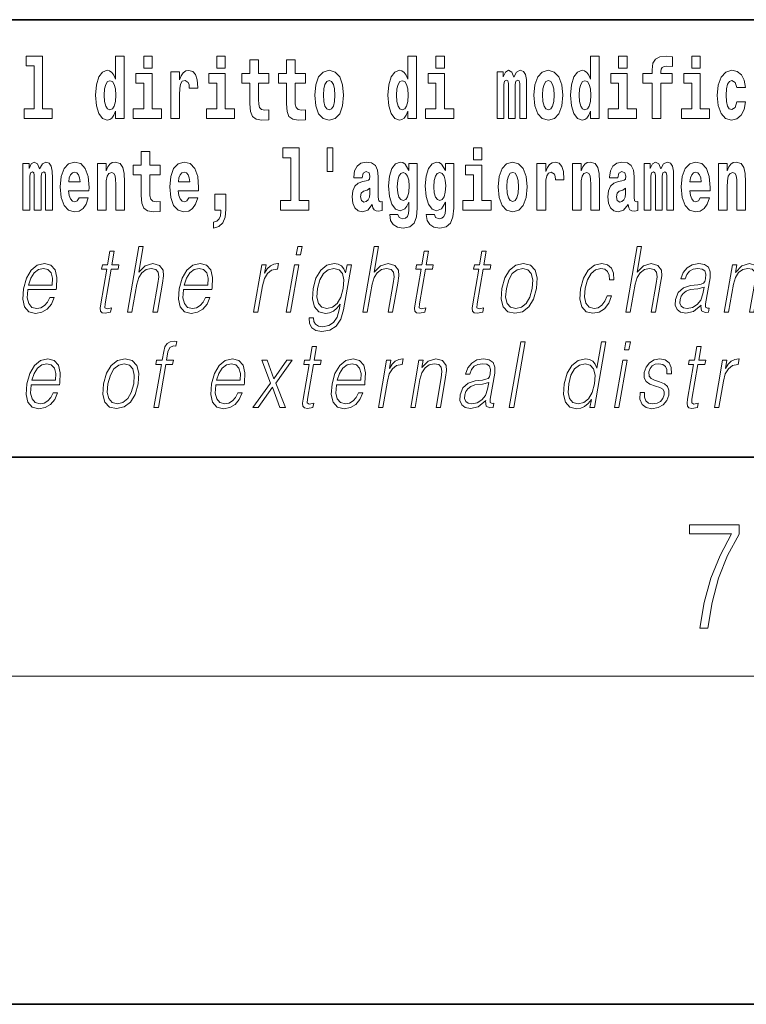
# Model space of a CAD drawing. Extents: x 0 to 420, y 0 to 297.
# Drawn here: x 324 to 338, y 0 to 18 of the extents above; entities that cross this region are included whole.
import ezdxf

# ---------------------------------------------------------------- set-up
doc = ezdxf.new("R2010")
doc.units = 0

msp = doc.modelspace()

# ---------------------------------------------------------------- linework, layer by layer
at = {"color": 7, "lineweight": 35}
for p, q in [((357.812378, 18), (281, 18)), ((20, 10), (410, 10)), ((230, 10), (410, 10)), ((0, 0), (420, 0))]:
    msp.add_line(p, q, dxfattribs=at)
at = {"color": 7, "lineweight": 13}
msp.add_line((414, 6), (16, 6), dxfattribs=at)
for points in [[(324.349884, 17.154009), (324.49411, 17.154009), (324.49411, 16.369427), (324.311035, 16.369427), (324.311035, 16.193491), (324.828064, 16.193491), (324.828064, 16.369427), (324.650543, 16.369427), (324.650543, 17.331532), (324.349884, 17.331532)], [(325.983093, 16.325047), (325.983093, 16.193491), (326.141724, 16.193491), (326.141724, 17.331532), (325.983093, 17.331532), (325.983093, 16.914673), (325.950897, 16.985998), (325.915405, 17.036718), (325.875458, 17.065248), (325.828857, 17.074759), (325.744537, 17.043058), (325.677948, 16.954298), (325.634705, 16.811647), (325.619141, 16.61986), (325.634705, 16.426489), (325.677948, 16.282251), (325.744537, 16.193491), (325.828857, 16.163376), (325.876556, 16.172886), (325.916504, 16.201416), (325.950897, 16.252136)], [(326.497894, 17.331532), (326.497894, 17.115969), (326.654327, 17.115969), (326.654327, 17.331532)], [(327.83374, 17.331532), (327.83374, 17.115969), (327.990173, 17.115969), (327.990173, 17.331532)], [(331.326477, 16.325047), (331.326477, 16.193491), (331.485138, 16.193491), (331.485138, 17.331532), (331.326477, 17.331532), (331.326477, 16.914673), (331.294312, 16.985998), (331.25882, 17.036718), (331.218872, 17.065248), (331.172272, 17.074759), (331.087952, 17.043058), (331.021362, 16.954298), (330.978088, 16.811647), (330.962585, 16.61986), (330.978088, 16.426489), (331.021362, 16.282251), (331.087952, 16.193491), (331.172272, 16.163376), (331.219971, 16.172886), (331.259918, 16.201416), (331.294312, 16.252136)], [(331.841309, 17.331532), (331.841309, 17.115969), (331.997742, 17.115969), (331.997742, 17.331532)], [(334.666138, 16.325047), (334.666138, 16.193491), (334.824768, 16.193491), (334.824768, 17.331532), (334.666138, 17.331532), (334.666138, 16.914673), (334.633942, 16.985998), (334.59845, 17.036718), (334.558502, 17.065248), (334.511902, 17.074759), (334.427582, 17.043058), (334.361023, 16.954298), (334.317749, 16.811647), (334.302216, 16.61986), (334.317749, 16.426489), (334.361023, 16.282251), (334.427582, 16.193491), (334.511902, 16.163376), (334.559601, 16.172886), (334.599548, 16.201416), (334.633942, 16.252136)], [(335.180939, 17.331532), (335.180939, 17.115969), (335.337372, 17.115969), (335.337372, 17.331532)], [(335.622528, 16.838593), (335.793396, 16.838593), (335.793396, 16.193491), (335.949829, 16.193491), (335.949829, 16.838593), (336.161743, 16.838593), (336.161743, 17.016113), (335.949829, 17.016113), (335.949829, 17.052568), (335.956482, 17.098534), (335.97757, 17.128649), (336.013062, 17.144499), (336.064117, 17.150839), (336.162842, 17.142914), (336.162842, 17.323606), (336.046356, 17.331532), (335.933197, 17.318851), (335.854401, 17.279226), (335.8078, 17.203146), (335.793396, 17.082684), (335.793396, 17.016113), (335.622528, 17.016113)], [(336.516785, 17.331532), (336.516785, 17.115969), (336.673218, 17.115969), (336.673218, 17.331532)], [(328.786804, 17.016113), (328.597076, 17.016113), (328.597076, 17.264961), (328.440643, 17.264961), (328.440643, 17.016113), (328.291962, 17.016113), (328.291962, 16.838593), (328.440643, 16.838593), (328.440643, 16.459774), (328.450623, 16.323462), (328.486145, 16.231531), (328.553833, 16.180811), (328.660339, 16.163376), (328.786804, 16.171301), (328.786804, 16.351992), (328.713593, 16.345652), (328.653687, 16.358332), (328.618164, 16.396374), (328.601532, 16.458189), (328.597076, 16.540609), (328.597076, 16.838593), (328.786804, 16.838593)], [(329.454742, 17.016113), (329.265015, 17.016113), (329.265015, 17.264961), (329.108582, 17.264961), (329.108582, 17.016113), (328.9599, 17.016113), (328.9599, 16.838593), (329.108582, 16.838593), (329.108582, 16.459774), (329.118561, 16.323462), (329.154053, 16.231531), (329.221741, 16.180811), (329.328247, 16.163376), (329.454742, 16.171301), (329.454742, 16.351992), (329.381531, 16.345652), (329.321594, 16.358332), (329.286102, 16.396374), (329.26947, 16.458189), (329.265015, 16.540609), (329.265015, 16.838593), (329.454742, 16.838593)], [(326.825195, 16.369427), (326.654327, 16.369427), (326.654327, 17.016113), (326.353638, 17.016113), (326.353638, 16.838593), (326.497894, 16.838593), (326.497894, 16.369427), (326.308167, 16.369427), (326.308167, 16.193491), (326.825195, 16.193491)], [(326.992737, 17.044643), (326.992737, 16.193491), (327.152496, 16.193491), (327.152496, 16.6262), (327.155823, 16.74032), (327.172485, 16.822742), (327.203552, 16.873463), (327.254578, 16.890898), (327.311157, 16.854443), (327.326691, 16.811647), (327.332245, 16.753), (327.332245, 16.748245), (327.48645, 16.748245), (327.48645, 16.76251), (327.476471, 16.898823), (327.447632, 16.995508), (327.397705, 17.052568), (327.325592, 17.073174), (327.267883, 17.062078), (327.221283, 17.030378), (327.182465, 16.976488), (327.152496, 16.900408), (327.152496, 17.044643)], [(328.161041, 16.369427), (327.990173, 16.369427), (327.990173, 17.016113), (327.689514, 17.016113), (327.689514, 16.838593), (327.83374, 16.838593), (327.83374, 16.369427), (327.644012, 16.369427), (327.644012, 16.193491), (328.161041, 16.193491)], [(329.624512, 16.618275), (329.642242, 16.423319), (329.694397, 16.280666), (329.777618, 16.193491), (329.88855, 16.163376), (329.998413, 16.193491), (330.081604, 16.280666), (330.133759, 16.423319), (330.152618, 16.618275), (330.133759, 16.811647), (330.081604, 16.955883), (329.997284, 17.043058), (329.887451, 17.074759), (329.777618, 17.043058), (329.694397, 16.955883), (329.642242, 16.811647)], [(332.16861, 16.369427), (331.997742, 16.369427), (331.997742, 17.016113), (331.697083, 17.016113), (331.697083, 16.838593), (331.841309, 16.838593), (331.841309, 16.369427), (331.651581, 16.369427), (331.651581, 16.193491), (332.16861, 16.193491)], [(333.372437, 16.824327), (333.372437, 16.193491), (333.498901, 16.193491), (333.498901, 16.781532), (333.493378, 16.905163), (333.475616, 16.997093), (333.438995, 17.054153), (333.377991, 17.074759), (333.314728, 17.043058), (333.262604, 16.951128), (333.227081, 17.041473), (333.166077, 17.074759), (333.110596, 17.043058), (333.071747, 16.954298), (333.071747, 17.044643), (332.957489, 17.044643), (332.957489, 16.193491), (333.082855, 16.193491), (333.082855, 16.817987), (333.095062, 16.875048), (333.130554, 16.895653), (333.157196, 16.879803), (333.166077, 16.835423), (333.166077, 16.193491), (333.290344, 16.193491), (333.290344, 16.817987), (333.302521, 16.875048), (333.338043, 16.895653), (333.363556, 16.879803), (333.372437, 16.835423)], [(333.63205, 16.618275), (333.649811, 16.423319), (333.701965, 16.280666), (333.785156, 16.193491), (333.896118, 16.163376), (334.005981, 16.193491), (334.089172, 16.280666), (334.141327, 16.423319), (334.160187, 16.618275), (334.141327, 16.811647), (334.089172, 16.955883), (334.004852, 17.043058), (333.89502, 17.074759), (333.785156, 17.043058), (333.701965, 16.955883), (333.649811, 16.811647)], [(335.50824, 16.369427), (335.337372, 16.369427), (335.337372, 17.016113), (335.036713, 17.016113), (335.036713, 16.838593), (335.180939, 16.838593), (335.180939, 16.369427), (334.991211, 16.369427), (334.991211, 16.193491), (335.50824, 16.193491)], [(336.844086, 16.369427), (336.673218, 16.369427), (336.673218, 17.016113), (336.372559, 17.016113), (336.372559, 16.838593), (336.516785, 16.838593), (336.516785, 16.369427), (336.327057, 16.369427), (336.327057, 16.193491), (336.844086, 16.193491)], [(337.342285, 16.497814), (337.311218, 16.393204), (337.247955, 16.355162), (337.203583, 16.371012), (337.170288, 16.421734), (337.15033, 16.505739), (337.143677, 16.621445), (337.15033, 16.735565), (337.171417, 16.819572), (337.204681, 16.868708), (337.247955, 16.886143), (337.311218, 16.852858), (337.341156, 16.76251), (337.497589, 16.76251), (337.474304, 16.892483), (337.424377, 16.990753), (337.348938, 17.052568), (337.251282, 17.074759), (337.14035, 17.041473), (337.05603, 16.949543), (337.001648, 16.805307), (336.983887, 16.61669), (337.001648, 16.429659), (337.052673, 16.287006), (337.133667, 16.195076), (337.241302, 16.163376), (337.343384, 16.187151), (337.42215, 16.252136), (337.474304, 16.358332), (337.497589, 16.497814)], [(325.882111, 16.884558), (325.927612, 16.867123), (325.960876, 16.817987), (325.983093, 16.73398), (325.990845, 16.61986), (325.983093, 16.504154), (325.960876, 16.420149), (325.926483, 16.369427), (325.882111, 16.353577), (325.838837, 16.369427), (325.805542, 16.420149), (325.784485, 16.504154), (325.777832, 16.61986), (325.784485, 16.73398), (325.805542, 16.816402), (325.838837, 16.867123)], [(329.88855, 16.886143), (329.932953, 16.868708), (329.966217, 16.817987), (329.986206, 16.73398), (329.993958, 16.61986), (329.986206, 16.504154), (329.966217, 16.420149), (329.932953, 16.369427), (329.88855, 16.353577), (329.843079, 16.369427), (329.809784, 16.421734), (329.789825, 16.507324), (329.783142, 16.6262), (329.789825, 16.73715), (329.810913, 16.817987), (329.844177, 16.868708)], [(331.225525, 16.884558), (331.271027, 16.867123), (331.304291, 16.817987), (331.326477, 16.73398), (331.334259, 16.61986), (331.326477, 16.504154), (331.304291, 16.420149), (331.269897, 16.369427), (331.225525, 16.353577), (331.182251, 16.369427), (331.148956, 16.420149), (331.127899, 16.504154), (331.121216, 16.61986), (331.127899, 16.73398), (331.148956, 16.816402), (331.182251, 16.867123)], [(333.896118, 16.886143), (333.940491, 16.868708), (333.973785, 16.817987), (333.993774, 16.73398), (334.001526, 16.61986), (333.993774, 16.504154), (333.973785, 16.420149), (333.940491, 16.369427), (333.896118, 16.353577), (333.850647, 16.369427), (333.817352, 16.421734), (333.797363, 16.507324), (333.79071, 16.6262), (333.797363, 16.73715), (333.818451, 16.817987), (333.851746, 16.868708)], [(334.565155, 16.884558), (334.610657, 16.867123), (334.643921, 16.817987), (334.666138, 16.73398), (334.673889, 16.61986), (334.666138, 16.504154), (334.643921, 16.420149), (334.609528, 16.369427), (334.565155, 16.353577), (334.521881, 16.369427), (334.488586, 16.420149), (334.467529, 16.504154), (334.460876, 16.61986), (334.467529, 16.73398), (334.488586, 16.816402), (334.521881, 16.867123)], [(326.798462, 15.339467), (326.608704, 15.339467), (326.608704, 15.588315), (326.452271, 15.588315), (326.452271, 15.339467), (326.303589, 15.339467), (326.303589, 15.161945), (326.452271, 15.161945), (326.452271, 14.783127), (326.46228, 14.646816), (326.497772, 14.554885), (326.56546, 14.504165), (326.671967, 14.48673), (326.798462, 14.494655), (326.798462, 14.675346), (326.72522, 14.669006), (326.665314, 14.681686), (326.629791, 14.719727), (326.613159, 14.781542), (326.608704, 14.863963), (326.608704, 15.161945), (326.798462, 15.161945)], [(329.040771, 15.477364), (329.184998, 15.477364), (329.184998, 14.692781), (329.001953, 14.692781), (329.001953, 14.516845), (329.518982, 14.516845), (329.518982, 14.692781), (329.341461, 14.692781), (329.341461, 15.654885), (329.040771, 15.654885)], [(329.956116, 15.65647), (329.851837, 15.65647), (329.851837, 15.223762), (329.956116, 15.223762)], [(332.524658, 15.654885), (332.524658, 15.439323), (332.681091, 15.439323), (332.681091, 15.654886)], [(324.704803, 15.14768), (324.704803, 14.516845), (324.831268, 14.516845), (324.831268, 15.104885), (324.825745, 15.228517), (324.807983, 15.320447), (324.771362, 15.377507), (324.710327, 15.398112), (324.647095, 15.366412), (324.594971, 15.274482), (324.559448, 15.364827), (324.498413, 15.398112), (324.442963, 15.366412), (324.404114, 15.277652), (324.404114, 15.367997), (324.289856, 15.367997), (324.289856, 14.516845), (324.415222, 14.516845), (324.415222, 15.14134), (324.427429, 15.1984), (324.462921, 15.219006), (324.489563, 15.203156), (324.498413, 15.158775), (324.498413, 14.516845), (324.622681, 14.516845), (324.622681, 15.14134), (324.634888, 15.1984), (324.67041, 15.219006), (324.695923, 15.203156), (324.704803, 15.158775)], [(325.318359, 14.745087), (325.285065, 14.691196), (325.237366, 14.672176), (325.19519, 14.684856), (325.161926, 14.722897), (325.137512, 14.786297), (325.126404, 14.873473), (325.498108, 14.873473), (325.499207, 14.930533), (325.481445, 15.13183), (325.429321, 15.279237), (325.3461, 15.367997), (325.23291, 15.398113), (325.125305, 15.366412), (325.042084, 15.277652), (324.988831, 15.133415), (324.971069, 14.943213), (324.988831, 14.749842), (325.042084, 14.605605), (325.123077, 14.516845), (325.229584, 14.48673), (325.318359, 14.50258), (325.389374, 14.548545), (325.443726, 14.627796), (325.484772, 14.745087)], [(325.651215, 15.367997), (325.651215, 14.516845), (325.809875, 14.516845), (325.809875, 14.940043), (325.814301, 15.05575), (325.830963, 15.13817), (325.863129, 15.187305), (325.913055, 15.204741), (325.954102, 15.18889), (325.976288, 15.14768), (325.98407, 15.079525), (325.986267, 14.990765), (325.986267, 14.516845), (326.144958, 14.516845), (326.144958, 15.03356), (326.139404, 15.18572), (326.117218, 15.299842), (326.066162, 15.371167), (325.975189, 15.396528), (325.921936, 15.387018), (325.877563, 15.358487), (325.840942, 15.309352), (325.809875, 15.238027), (325.809875, 15.367997)], [(327.322144, 14.745087), (327.288849, 14.691196), (327.24115, 14.672176), (327.198975, 14.684856), (327.16571, 14.722897), (327.141296, 14.786298), (327.130188, 14.873473), (327.501892, 14.873473), (327.502991, 14.930533), (327.485229, 15.13183), (327.433075, 15.279237), (327.349884, 15.367998), (327.236694, 15.398113), (327.129089, 15.366413), (327.045868, 15.277652), (326.992615, 15.133415), (326.974854, 14.943213), (326.992615, 14.749842), (327.045868, 14.605606), (327.126862, 14.516845), (327.233368, 14.48673), (327.322144, 14.50258), (327.393158, 14.548545), (327.44751, 14.627796), (327.488556, 14.745087)], [(330.490906, 15.111225), (330.508667, 15.193646), (330.565247, 15.222177), (330.617401, 15.199986), (330.635132, 15.136586), (330.628479, 15.08745), (330.606293, 15.063675), (330.566345, 15.054165), (330.504211, 15.044655), (330.419891, 15.012955), (330.358887, 14.954309), (330.322266, 14.870303), (330.310059, 14.760938), (330.322266, 14.646816), (330.358887, 14.559641), (330.417664, 14.507335), (330.497559, 14.48673), (330.592987, 14.520016), (330.676208, 14.619871), (330.688416, 14.562811), (330.7117, 14.524771), (330.744995, 14.50575), (330.792694, 14.497825), (330.855927, 14.510505), (330.855927, 14.675346), (330.829315, 14.670591), (330.793793, 14.691196), (330.78714, 14.756183), (330.78714, 15.133416), (330.773834, 15.249122), (330.733887, 15.331543), (330.664001, 15.380678), (330.565247, 15.398113), (330.469818, 15.377508), (330.398804, 15.322033), (330.353333, 15.234857), (330.338898, 15.123906), (330.338898, 15.111225)], [(331.345215, 14.526356), (331.338562, 14.455029), (331.318604, 14.402724), (331.283081, 14.372609), (331.229858, 14.361514), (331.166595, 14.382119), (331.145508, 14.439179), (330.996857, 14.439179), (330.996857, 14.436009), (331.01239, 14.331399), (331.05896, 14.253733), (331.136658, 14.206182), (331.244263, 14.188747), (331.361877, 14.212523), (331.440643, 14.279093), (331.483917, 14.394799), (331.498352, 14.554886), (331.498352, 15.369583), (331.345215, 15.369583), (331.345215, 15.244367), (331.27533, 15.360073), (331.234283, 15.388603), (331.185455, 15.398113), (331.101135, 15.366413), (331.034576, 15.279237), (330.991302, 15.141341), (330.975769, 14.960649), (330.991302, 14.767278), (331.034576, 14.624626), (331.101135, 14.535866), (331.185455, 14.505751), (331.272003, 14.540621), (331.307495, 14.589756), (331.345215, 14.662666)], [(332.013153, 14.526356), (332.0065, 14.455029), (331.986542, 14.402724), (331.951019, 14.372609), (331.897766, 14.361514), (331.834534, 14.382119), (331.813446, 14.439179), (331.664764, 14.439179), (331.664764, 14.436009), (331.680298, 14.331399), (331.726898, 14.253733), (331.804565, 14.206182), (331.912201, 14.188747), (332.029785, 14.212523), (332.108582, 14.279093), (332.151855, 14.394799), (332.16626, 14.554886), (332.16626, 15.369583), (332.013153, 15.369583), (332.013153, 15.244367), (331.943268, 15.360073), (331.902222, 15.388603), (331.853394, 15.398113), (331.769073, 15.366413), (331.702484, 15.279238), (331.659241, 15.141341), (331.643677, 14.960649), (331.659241, 14.767278), (331.702484, 14.624626), (331.769073, 14.535866), (331.853394, 14.505751), (331.939941, 14.540621), (331.975433, 14.589756), (332.013153, 14.662666)], [(332.851959, 14.692782), (332.681091, 14.692782), (332.681091, 15.339468), (332.380402, 15.339468), (332.380402, 15.161946), (332.524658, 15.161946), (332.524658, 14.692782), (332.33493, 14.692782), (332.33493, 14.516846), (332.851959, 14.516846)], [(332.979553, 14.941629), (332.997284, 14.746673), (333.049438, 14.604021), (333.13266, 14.516846), (333.243591, 14.486731), (333.353455, 14.516846), (333.436646, 14.604021), (333.4888, 14.746673), (333.50766, 14.941629), (333.4888, 15.135001), (333.436646, 15.279238), (333.352356, 15.366413), (333.242493, 15.398113), (333.13266, 15.366413), (333.049438, 15.279238), (332.997284, 15.135001)], [(333.687408, 15.367998), (333.687408, 14.516846), (333.847168, 14.516846), (333.847168, 14.949554), (333.850525, 15.063676), (333.867157, 15.146096), (333.898224, 15.196816), (333.949249, 15.214252), (334.005859, 15.177796), (334.021362, 15.135001), (334.026917, 15.076356), (334.026917, 15.071601), (334.181152, 15.071601), (334.181152, 15.085866), (334.171143, 15.222177), (334.142303, 15.318863), (334.092377, 15.375923), (334.020264, 15.396528), (333.962585, 15.385433), (333.915985, 15.353733), (333.877136, 15.299843), (333.847168, 15.223762), (333.847168, 15.367998)], [(334.334259, 15.367998), (334.334259, 14.516846), (334.49292, 14.516846), (334.49292, 14.940044), (334.497345, 15.055751), (334.514008, 15.138171), (334.546173, 15.187306), (334.5961, 15.204741), (334.637146, 15.188891), (334.659363, 15.147681), (334.667114, 15.079526), (334.669342, 14.990765), (334.669342, 14.516846), (334.828003, 14.516846), (334.828003, 15.03356), (334.822449, 15.185721), (334.800262, 15.299843), (334.749207, 15.371168), (334.658234, 15.396528), (334.60498, 15.387018), (334.560608, 15.358488), (334.523987, 15.309353), (334.49292, 15.238028), (334.49292, 15.367998)], [(335.166382, 15.111226), (335.184143, 15.193646), (335.240723, 15.222178), (335.292877, 15.199986), (335.310638, 15.136586), (335.303986, 15.087451), (335.281799, 15.063676), (335.241852, 15.054166), (335.179718, 15.044656), (335.095398, 15.012955), (335.034363, 14.954309), (334.997742, 14.870304), (334.985535, 14.760938), (334.997742, 14.646817), (335.034363, 14.559641), (335.09317, 14.507336), (335.173035, 14.486731), (335.268463, 14.520016), (335.351685, 14.619871), (335.363892, 14.562811), (335.387177, 14.524771), (335.420471, 14.505751), (335.46817, 14.497826), (335.531433, 14.510506), (335.531433, 14.675347), (335.504791, 14.670592), (335.469299, 14.691197), (335.462646, 14.756183), (335.462646, 15.133416), (335.44931, 15.249123), (335.409363, 15.331543), (335.339478, 15.380678), (335.240723, 15.398113), (335.145325, 15.377508), (335.07431, 15.322033), (335.028809, 15.234858), (335.014404, 15.123906), (335.014404, 15.111226)], [(336.05954, 15.147681), (336.05954, 14.516846), (336.186035, 14.516846), (336.186035, 15.104886), (336.180481, 15.228518), (336.16272, 15.320448), (336.126129, 15.377508), (336.065094, 15.398113), (336.001862, 15.366413), (335.949707, 15.274483), (335.914215, 15.364828), (335.85318, 15.398113), (335.797699, 15.366413), (335.758881, 15.277653), (335.758881, 15.367998), (335.644592, 15.367998), (335.644592, 14.516846), (335.769958, 14.516846), (335.769958, 15.141341), (335.782166, 15.198401), (335.817688, 15.219007), (335.844299, 15.203157), (335.85318, 15.158776), (335.85318, 14.516846), (335.977448, 14.516846), (335.977448, 15.141341), (335.989655, 15.198401), (336.025146, 15.219007), (336.050659, 15.203157), (336.05954, 15.158776)], [(336.673096, 14.745088), (336.639832, 14.691197), (336.592102, 14.672177), (336.549957, 14.684857), (336.516663, 14.722898), (336.492249, 14.786298), (336.481171, 14.873474), (336.852844, 14.873474), (336.853973, 14.930534), (336.836212, 15.131831), (336.784058, 15.279238), (336.700867, 15.367998), (336.587677, 15.398114), (336.480042, 15.366413), (336.396851, 15.277653), (336.343597, 15.133416), (336.325836, 14.943214), (336.343597, 14.749843), (336.396851, 14.605606), (336.477844, 14.516846), (336.584351, 14.486731), (336.673096, 14.502581), (336.74411, 14.548546), (336.798492, 14.627797), (336.839539, 14.745088)], [(337.005981, 15.367998), (337.005981, 14.516846), (337.164612, 14.516846), (337.164612, 14.940044), (337.169067, 15.055751), (337.185699, 15.138171), (337.217896, 15.187307), (337.267822, 15.204742), (337.308868, 15.188892), (337.331055, 15.147681), (337.338806, 15.079526), (337.341034, 14.990766), (337.341034, 14.516846), (337.499695, 14.516846), (337.499695, 15.033561), (337.494141, 15.185722), (337.471954, 15.299843), (337.420929, 15.371168), (337.329956, 15.396529), (337.276672, 15.387019), (337.2323, 15.358488), (337.195679, 15.309353), (337.164612, 15.238028), (337.164612, 15.367998)], [(325.336121, 15.03673), (325.12973, 15.03673), (325.138611, 15.10964), (325.161926, 15.165115), (325.194092, 15.199986), (325.23291, 15.212667), (325.273987, 15.199986), (325.306152, 15.1667), (325.326111, 15.111225)], [(327.339905, 15.03673), (327.133514, 15.03673), (327.142395, 15.10964), (327.16571, 15.165115), (327.197876, 15.199986), (327.236694, 15.212667), (327.277771, 15.199986), (327.309937, 15.1667), (327.329895, 15.111225)], [(331.242035, 14.694366), (331.198792, 14.710217), (331.164368, 14.757768), (331.142181, 14.835433), (331.13443, 14.943214), (331.142181, 15.057335), (331.163269, 15.139756), (331.197662, 15.190476), (331.242035, 15.207911), (331.286438, 15.190476), (331.32193, 15.141341), (331.343018, 15.063675), (331.351898, 14.960649), (331.344116, 14.844943), (331.32193, 14.762523), (331.287537, 14.710217)], [(331.909973, 14.694367), (331.866699, 14.710217), (331.832306, 14.757768), (331.81012, 14.835433), (331.802338, 14.943214), (331.81012, 15.057335), (331.831207, 15.139756), (331.865601, 15.190476), (331.909973, 15.207911), (331.954346, 15.190476), (331.989868, 15.141341), (332.010925, 15.063675), (332.019806, 14.960649), (332.012054, 14.844943), (331.989868, 14.762523), (331.955475, 14.710217)], [(333.243591, 15.209496), (333.287994, 15.192061), (333.321289, 15.141341), (333.341248, 15.057335), (333.348999, 14.943214), (333.341248, 14.827508), (333.321289, 14.743503), (333.287994, 14.692782), (333.243591, 14.676932), (333.19812, 14.692782), (333.164825, 14.745088), (333.144867, 14.830678), (333.138214, 14.949554), (333.144867, 15.060505), (333.165955, 15.141341), (333.199219, 15.192061)], [(336.690857, 15.036731), (336.484497, 15.036731), (336.493378, 15.109641), (336.516663, 15.165116), (336.548859, 15.199987), (336.587677, 15.212667), (336.628723, 15.199987), (336.660919, 15.166701), (336.680878, 15.111226)], [(327.773712, 14.187162), (327.870239, 14.217278), (327.942352, 14.283848), (327.986725, 14.390044), (328.002258, 14.52794), (328.002258, 14.808488), (327.798126, 14.808488), (327.798126, 14.516845), (327.909058, 14.516845), (327.909058, 14.494655), (327.900208, 14.416989), (327.875793, 14.358343), (327.833618, 14.318718), (327.773712, 14.296528)], [(330.632935, 14.821168), (330.624054, 14.756183), (330.600739, 14.707047), (330.566345, 14.675346), (330.525299, 14.665836), (330.479797, 14.692781), (330.463165, 14.762523), (330.476471, 14.830678), (330.516418, 14.867133), (330.584106, 14.886153), (330.632935, 14.919439)], [(335.308411, 14.821169), (335.29953, 14.756183), (335.276245, 14.707047), (335.241852, 14.675347), (335.200806, 14.665837), (335.155304, 14.692782), (335.138672, 14.762523), (335.151978, 14.830679), (335.191925, 14.867134), (335.259583, 14.886154), (335.308411, 14.919439)], [(325.960236, 13.768564), (325.880127, 13.768564), (325.836914, 13.519886), (325.742126, 13.519886), (325.727936, 13.438106), (325.822723, 13.438106), (325.713196, 12.807229), (325.703552, 12.728787), (325.710022, 12.673711), (325.73819, 12.643669), (325.792236, 12.631986), (325.894226, 12.650345), (325.908142, 12.730456), (325.827789, 12.713766), (325.788849, 12.735463), (325.793304, 12.807229), (325.902832, 13.438106), (326.031006, 13.438106), (326.045227, 13.519886), (325.917053, 13.519886)], [(326.202972, 12.653683), (326.283081, 12.653683), (326.371765, 13.164392), (326.407349, 13.284559), (326.467041, 13.374684), (326.543671, 13.43143), (326.635559, 13.453127), (326.719147, 13.434768), (326.762512, 13.384698), (326.773102, 13.29958), (326.758911, 13.179413), (326.667633, 12.653683), (326.747742, 12.653683), (326.839325, 13.181082), (326.85907, 13.317939), (326.852722, 13.419746), (326.785309, 13.508203), (326.666931, 13.541582), (326.526459, 13.501527), (326.410034, 13.384698), (326.491455, 13.853683), (326.411377, 13.853683)], [(329.286987, 13.703474), (329.367096, 13.703474), (329.393158, 13.853683), (329.313049, 13.853683)], [(330.504791, 12.653683), (330.5849, 12.653683), (330.673584, 13.164392), (330.709137, 13.284559), (330.76886, 13.374684), (330.845459, 13.43143), (330.937347, 13.453127), (331.020966, 13.434768), (331.064331, 13.384698), (331.074921, 13.29958), (331.06073, 13.179413), (330.969421, 12.653683), (331.049561, 12.653683), (331.141113, 13.181082), (331.160889, 13.317939), (331.154541, 13.419746), (331.087097, 13.508203), (330.96875, 13.541582), (330.828247, 13.501527), (330.711853, 13.384698), (330.793274, 13.853683), (330.713165, 13.853683)], [(331.706207, 13.768564), (331.626099, 13.768564), (331.582916, 13.519886), (331.488098, 13.519886), (331.473907, 13.438106), (331.568726, 13.438106), (331.459167, 12.807229), (331.449554, 12.728787), (331.455994, 12.673711), (331.484161, 12.643669), (331.538208, 12.631986), (331.640198, 12.650345), (331.654114, 12.730456), (331.573792, 12.713766), (331.534821, 12.735463), (331.539276, 12.807229), (331.648834, 13.438106), (331.777008, 13.438106), (331.791199, 13.519886), (331.663025, 13.519886)], [(332.761841, 13.768564), (332.681732, 13.768564), (332.63855, 13.519886), (332.543732, 13.519886), (332.529541, 13.438106), (332.624329, 13.438106), (332.514801, 12.807229), (332.505188, 12.728787), (332.511627, 12.673711), (332.539795, 12.643669), (332.593842, 12.631986), (332.695831, 12.650345), (332.709747, 12.730456), (332.629395, 12.713766), (332.590454, 12.735463), (332.59491, 12.807229), (332.704468, 13.438106), (332.832642, 13.438106), (332.846832, 13.519886), (332.718658, 13.519886)], [(335.312378, 12.653683), (335.392487, 12.653683), (335.481171, 13.164392), (335.516724, 13.284559), (335.576447, 13.374684), (335.653076, 13.43143), (335.744934, 13.453127), (335.828552, 13.434768), (335.871918, 13.384698), (335.882507, 13.29958), (335.868317, 13.179413), (335.777039, 12.653683), (335.857147, 12.653683), (335.94873, 13.181082), (335.968475, 13.317939), (335.962128, 13.419746), (335.894714, 13.508203), (335.776337, 13.541582), (335.635864, 13.501527), (335.51944, 13.384698), (335.600861, 13.853683), (335.520752, 13.853683)], [(324.379639, 13.067591), (324.896362, 13.067591), (324.902161, 13.10097), (324.913239, 13.287897), (324.879883, 13.426423), (324.801208, 13.511541), (324.683594, 13.541582), (324.549896, 13.509871), (324.439758, 13.421415), (324.353119, 13.276214), (324.299469, 13.082612), (324.286163, 12.890678), (324.321625, 12.748815), (324.401062, 12.660358), (324.522675, 12.630317), (324.635925, 12.652014), (324.732574, 12.708759), (324.809937, 12.800553), (324.861511, 12.92072), (324.781403, 12.92072), (324.742584, 12.835602), (324.6875, 12.772181), (324.620483, 12.732125), (324.543396, 12.718773), (324.455017, 12.74047), (324.396149, 12.808898), (324.369293, 12.915713), (324.378784, 13.062584)], [(327.22525, 13.067591), (327.741974, 13.067591), (327.747772, 13.10097), (327.758881, 13.287897), (327.725525, 13.426423), (327.64682, 13.511541), (327.529205, 13.541582), (327.395508, 13.509871), (327.28537, 13.421415), (327.19873, 13.276214), (327.145081, 13.082612), (327.131775, 12.890678), (327.167236, 12.748815), (327.246674, 12.660358), (327.368286, 12.630317), (327.481567, 12.652014), (327.578186, 12.708759), (327.655548, 12.800553), (327.707123, 12.92072), (327.627014, 12.92072), (327.588196, 12.835602), (327.533142, 12.772181), (327.466095, 12.732125), (327.389008, 12.718773), (327.300629, 12.74047), (327.24176, 12.808898), (327.214905, 12.915713), (327.224396, 13.062584)], [(328.506775, 12.653683), (328.586884, 12.653683), (328.670349, 13.134351), (328.706604, 13.2662), (328.761841, 13.361332), (328.837097, 13.418077), (328.932709, 13.438106), (328.94339, 13.438106), (328.961365, 13.541582), (328.952026, 13.541582), (328.879211, 13.5299), (328.815247, 13.499858), (328.757629, 13.444781), (328.708252, 13.368009), (328.734619, 13.519886), (328.657166, 13.519886)], [(329.104675, 12.653683), (329.184784, 12.653683), (329.335205, 13.519886), (329.255096, 13.519886)], [(330.296295, 13.519886), (330.216187, 13.519886), (330.190094, 13.369678), (330.157745, 13.444781), (330.112274, 13.498189), (330.052368, 13.5299), (329.979614, 13.541582), (329.84726, 13.509871), (329.735474, 13.419746), (329.647797, 13.276214), (329.593384, 13.08595), (329.581146, 12.892347), (329.61792, 12.750484), (329.698425, 12.660358), (329.821381, 12.630317), (329.896851, 12.642), (329.967468, 12.672042), (330.031494, 12.725449), (330.091553, 12.802222), (330.072998, 12.695407), (330.033813, 12.561889), (329.970276, 12.465088), (329.881348, 12.406673), (329.769714, 12.386645), (329.692963, 12.398328), (329.638672, 12.431707), (329.608948, 12.483446), (329.604797, 12.551874), (329.522034, 12.551874), (329.528076, 12.448398), (329.570251, 12.368286), (329.646729, 12.316547), (329.755676, 12.298189), (329.901855, 12.324893), (330.0177, 12.399997), (330.102203, 12.525171), (330.153687, 12.698746)], [(333.044952, 13.08595), (333.031342, 12.892347), (333.069183, 12.748815), (333.153961, 12.660358), (333.283875, 12.631986), (333.42395, 12.662027), (333.539154, 12.748815), (333.625519, 12.892347), (333.681824, 13.08595), (333.692749, 13.279552), (333.655975, 13.421415), (333.571167, 13.509871), (333.441833, 13.541582), (333.301483, 13.509871), (333.185974, 13.421415), (333.098297, 13.277883)], [(334.971954, 12.952431), (334.930847, 12.853961), (334.874023, 12.780525), (334.806122, 12.735463), (334.730072, 12.720442), (334.640656, 12.743808), (334.582367, 12.815575), (334.555634, 12.930735), (334.567139, 13.089288), (334.609833, 13.242834), (334.676544, 13.357994), (334.759491, 13.428092), (334.855957, 13.453127), (334.925446, 13.438106), (334.978302, 13.396381), (335.008087, 13.329621), (335.016022, 13.244503), (335.093445, 13.244503), (335.088959, 13.36467), (335.049103, 13.458134), (334.974365, 13.519886), (334.871338, 13.541582), (334.73764, 13.509871), (334.624512, 13.419746), (334.537903, 13.274545), (334.48291, 13.080943), (334.471222, 12.890678), (334.506958, 12.750484), (334.587738, 12.662027), (334.708038, 12.631986), (334.823944, 12.653683), (334.923096, 12.717104), (334.999237, 12.817244), (335.052063, 12.952431)], [(336.687744, 12.778856), (336.685425, 12.765505), (336.693817, 12.67538), (336.763367, 12.645338), (336.822235, 12.653683), (336.835266, 12.728787), (336.805603, 12.727118), (336.766083, 12.745477), (336.770111, 12.807229), (336.852142, 13.279552), (336.854187, 13.391374), (336.820618, 13.474823), (336.748901, 13.523224), (336.643951, 13.541582), (336.525635, 13.521555), (336.430328, 13.464809), (336.360229, 13.376353), (336.320221, 13.261193), (336.398987, 13.261193), (336.428162, 13.344643), (336.477325, 13.404726), (336.543488, 13.439775), (336.628601, 13.453127), (336.706665, 13.441443), (336.753998, 13.406395), (336.773224, 13.34798), (336.768066, 13.264531), (336.753754, 13.212792), (336.72879, 13.18442), (336.688507, 13.16773), (336.627167, 13.152709), (336.492371, 13.137689), (336.368195, 13.099301), (336.270355, 13.012514), (336.219696, 12.882334), (336.216431, 12.778856), (336.249542, 12.700415), (336.312958, 12.650345), (336.405884, 12.631986), (336.548157, 12.667034)], [(337.110382, 12.653683), (337.190491, 12.653683), (337.279175, 13.164392), (337.314728, 13.284559), (337.373413, 13.376353), (337.450012, 13.433099), (337.540283, 13.453127), (337.622833, 13.436437), (337.667816, 13.388036), (337.679291, 13.307924), (337.667603, 13.194434), (337.5737, 12.653683), (337.653809, 12.653683), (337.749725, 13.206117), (337.766602, 13.326283), (337.758789, 13.419746), (337.691376, 13.508203), (337.571655, 13.541582), (337.431183, 13.501527), (337.314178, 13.38136), (337.338226, 13.519886), (337.260803, 13.519886)], [(324.393829, 13.149371), (324.435883, 13.276214), (324.497803, 13.371346), (324.576355, 13.43143), (324.666901, 13.453127), (324.747253, 13.43143), (324.803864, 13.373015), (324.829773, 13.276214), (324.827789, 13.149371)], [(327.239471, 13.149371), (327.281525, 13.276214), (327.343445, 13.371346), (327.421967, 13.43143), (327.512512, 13.453127), (327.592865, 13.43143), (327.649475, 13.373015), (327.675385, 13.276214), (327.673401, 13.149371)], [(329.676178, 13.08595), (329.719452, 13.242834), (329.784851, 13.357994), (329.871765, 13.428092), (329.976257, 13.453127), (330.069397, 13.428092), (330.131989, 13.357994), (330.157379, 13.242834), (330.147491, 13.08595), (330.1026, 12.927396), (330.035889, 12.812236), (329.950287, 12.742139), (329.848755, 12.718773), (329.755341, 12.742139), (329.693024, 12.813906), (329.664948, 12.929065)], [(333.127716, 13.08595), (333.17099, 13.242834), (333.236389, 13.357994), (333.323334, 13.428092), (333.426483, 13.453127), (333.520935, 13.428092), (333.583527, 13.357994), (333.608948, 13.242834), (333.59906, 13.08595), (333.554169, 12.927396), (333.489044, 12.813906), (333.4021, 12.743808), (333.299255, 12.720442), (333.204498, 12.743808), (333.141907, 12.813906), (333.114868, 12.927396)], [(336.741119, 13.109316), (336.721313, 12.987479), (336.682922, 12.873989), (336.619019, 12.79054), (336.532288, 12.737132), (336.430603, 12.720442), (336.367188, 12.732125), (336.323303, 12.763836), (336.301575, 12.815575), (336.302795, 12.884003), (336.322571, 12.944086), (336.360931, 12.995825), (336.415955, 13.03588), (336.489532, 13.067591), (336.629089, 13.079274)], [(326.685913, 10.912072), (326.766022, 10.912072), (326.902222, 11.696495), (327.02774, 11.696495), (327.041931, 11.778275), (326.916443, 11.778275), (326.94223, 11.926815), (326.973785, 12.008595), (327.042511, 12.035299), (327.085419, 12.028624), (327.101074, 12.118749), (327.060547, 12.123755), (326.985077, 12.112072), (326.928528, 12.078692), (326.887695, 12.020278), (326.863861, 11.936829), (326.836304, 11.778275), (326.734833, 11.778275), (326.720642, 11.696495), (326.822113, 11.696495)], [(333.182007, 10.912072), (333.262115, 10.912072), (333.47049, 12.112072), (333.390381, 12.112072)], [(334.945374, 12.112073), (334.865265, 12.112073), (334.781219, 11.628067), (334.749908, 11.701502), (334.706055, 11.756578), (334.646149, 11.788289), (334.572083, 11.799973), (334.439728, 11.768262), (334.326904, 11.679806), (334.239227, 11.536273), (334.184509, 11.344339), (334.172272, 11.150738), (334.209045, 11.008874), (334.288208, 10.918749), (334.408478, 10.888707), (334.486633, 10.90039), (334.557251, 10.930431), (334.62262, 10.983839), (334.682404, 11.058943), (334.656891, 10.912072), (334.737, 10.912072)], [(335.288879, 11.961864), (335.369019, 11.961864), (335.395081, 12.112073), (335.314972, 12.112073)], [(329.658356, 12.026955), (329.578247, 12.026955), (329.535065, 11.778275), (329.440277, 11.778275), (329.426056, 11.696495), (329.520874, 11.696495), (329.411316, 11.065619), (329.401703, 10.987177), (329.408142, 10.9321), (329.43631, 10.902059), (329.490356, 10.890375), (329.592346, 10.908734), (329.606262, 10.988846), (329.52594, 10.972156), (329.486969, 10.993853), (329.491425, 11.065619), (329.600983, 11.696495), (329.729156, 11.696495), (329.743347, 11.778275), (329.615173, 11.778275)], [(336.688293, 12.026955), (336.608185, 12.026955), (336.565002, 11.778275), (336.470184, 11.778275), (336.455994, 11.696495), (336.550781, 11.696495), (336.441254, 11.065619), (336.431641, 10.987177), (336.43808, 10.9321), (336.466248, 10.902059), (336.520294, 10.890376), (336.622284, 10.908734), (336.6362, 10.988846), (336.555847, 10.972156), (336.516907, 10.993853), (336.521362, 11.065619), (336.63092, 11.696495), (336.759094, 11.696495), (336.773285, 11.778275), (336.645111, 11.778275)], [(324.440643, 11.32598), (324.957367, 11.32598), (324.963165, 11.35936), (324.974243, 11.546287), (324.940887, 11.684813), (324.862213, 11.769931), (324.744598, 11.799973), (324.610901, 11.768261), (324.500732, 11.679805), (324.414124, 11.534603), (324.360474, 11.341002), (324.347168, 11.149068), (324.382629, 11.007204), (324.462067, 10.918748), (324.583679, 10.888706), (324.69693, 10.910403), (324.793579, 10.967149), (324.870941, 11.058943), (324.922516, 11.17911), (324.842407, 11.17911), (324.803589, 11.093991), (324.748505, 11.03057), (324.681458, 10.990515), (324.60437, 10.977162), (324.516022, 10.998859), (324.457153, 11.067287), (324.430298, 11.174103), (324.439758, 11.320973)], [(324.454834, 11.407761), (324.496887, 11.534603), (324.558807, 11.629736), (324.637329, 11.689819), (324.727905, 11.711516), (324.808258, 11.689819), (324.864868, 11.631405), (324.890778, 11.534603), (324.888794, 11.407761)], [(325.762482, 11.344339), (325.748901, 11.150737), (325.786743, 11.007204), (325.871521, 10.918748), (326.001434, 10.890375), (326.14151, 10.920417), (326.256714, 11.007204), (326.343079, 11.150737), (326.399384, 11.344339), (326.410309, 11.537942), (326.373505, 11.679806), (326.288727, 11.768262), (326.159393, 11.799973), (326.019043, 11.768262), (325.903534, 11.679806), (325.815857, 11.536273)], [(325.845276, 11.344339), (325.88855, 11.501224), (325.953949, 11.616384), (326.040894, 11.686481), (326.144043, 11.711516), (326.238495, 11.686481), (326.301086, 11.616384), (326.326477, 11.501224), (326.316589, 11.344339), (326.271698, 11.185786), (326.206604, 11.072295), (326.119659, 11.002197), (326.016785, 10.978831), (325.922058, 11.002197), (325.859467, 11.072295), (325.832428, 11.185785)], [(327.816071, 11.32598), (328.332794, 11.32598), (328.338593, 11.359361), (328.349701, 11.546287), (328.316345, 11.684813), (328.23764, 11.769931), (328.120026, 11.799973), (327.986328, 11.768262), (327.87619, 11.679806), (327.789551, 11.534603), (327.735901, 11.341002), (327.722595, 11.149068), (327.758057, 11.007204), (327.837494, 10.918748), (327.959106, 10.888706), (328.072388, 10.910403), (328.169006, 10.967149), (328.246368, 11.058943), (328.297943, 11.17911), (328.217834, 11.17911), (328.179016, 11.093991), (328.123962, 11.03057), (328.056915, 10.990515), (327.979828, 10.977162), (327.891449, 10.998859), (327.832581, 11.067287), (327.805725, 11.174103), (327.815216, 11.320973)], [(327.830292, 11.407761), (327.872345, 11.534604), (327.934265, 11.629736), (328.012787, 11.689819), (328.103333, 11.711516), (328.183685, 11.689819), (328.240295, 11.631405), (328.266205, 11.534604), (328.264221, 11.407761)], [(328.494324, 10.912072), (328.590454, 10.912072), (328.851837, 11.279249), (328.987, 10.912072), (329.088501, 10.912072), (328.913513, 11.357691), (329.213531, 11.778275), (329.116058, 11.778275), (328.877167, 11.432796), (328.755554, 11.778275), (328.655426, 11.778275), (328.814423, 11.356022)], [(330.021057, 11.32598), (330.537781, 11.32598), (330.543579, 11.359361), (330.554657, 11.546287), (330.521301, 11.684813), (330.442627, 11.769931), (330.325012, 11.799973), (330.191315, 11.768262), (330.081177, 11.679806), (329.994537, 11.534604), (329.940887, 11.341002), (329.927582, 11.149068), (329.963043, 11.007204), (330.04248, 10.918748), (330.164093, 10.888706), (330.277344, 10.910403), (330.373993, 10.967149), (330.451355, 11.058943), (330.50293, 11.17911), (330.422821, 11.17911), (330.384003, 11.093991), (330.328918, 11.03057), (330.261902, 10.990515), (330.184814, 10.977162), (330.096436, 10.998859), (330.037567, 11.067288), (330.010712, 11.174103), (330.020203, 11.320973)], [(330.035248, 11.407761), (330.077301, 11.534604), (330.139221, 11.629736), (330.217773, 11.689819), (330.308319, 11.711516), (330.388672, 11.689819), (330.445282, 11.631405), (330.471191, 11.534604), (330.469208, 11.407761)], [(330.788757, 10.912072), (330.868866, 10.912072), (330.952332, 11.39274), (330.988586, 11.52459), (331.043823, 11.619722), (331.11911, 11.676468), (331.214722, 11.696495), (331.225403, 11.696495), (331.243378, 11.799973), (331.234009, 11.799973), (331.161224, 11.788289), (331.09726, 11.758247), (331.039642, 11.703171), (330.990234, 11.626398), (331.016632, 11.778275), (330.939178, 11.778275)], [(331.378662, 10.912072), (331.458771, 10.912072), (331.547455, 11.422782), (331.583008, 11.542949), (331.641693, 11.634743), (331.718292, 11.691488), (331.808563, 11.711516), (331.891113, 11.694826), (331.936127, 11.646425), (331.947571, 11.566315), (331.935883, 11.452824), (331.84198, 10.912072), (331.922089, 10.912072), (332.018005, 11.464506), (332.034882, 11.584673), (332.027069, 11.678137), (331.959656, 11.766593), (331.839935, 11.799973), (331.699463, 11.759916), (331.582458, 11.63975), (331.606506, 11.778275), (331.529083, 11.778275)], [(332.751373, 11.037247), (332.749054, 11.023894), (332.757446, 10.933769), (332.826965, 10.903728), (332.885834, 10.912072), (332.898895, 10.987177), (332.869232, 10.985508), (332.829681, 11.003866), (332.83374, 11.065619), (332.915741, 11.537942), (332.917816, 11.649764), (332.884247, 11.733213), (332.812531, 11.781613), (332.707581, 11.799973), (332.589264, 11.779944), (332.493958, 11.723199), (332.423859, 11.634743), (332.38382, 11.519583), (332.462585, 11.519583), (332.491791, 11.603032), (332.540924, 11.663116), (332.607117, 11.698164), (332.6922, 11.711516), (332.770294, 11.699833), (332.817596, 11.664784), (332.836853, 11.60637), (332.831696, 11.522921), (332.817383, 11.471183), (332.792419, 11.44281), (332.752136, 11.42612), (332.690765, 11.411098), (332.555969, 11.396078), (332.431824, 11.357692), (332.333984, 11.270905), (332.283325, 11.140723), (332.280029, 11.037247), (332.313141, 10.958804), (332.376556, 10.908734), (332.469513, 10.890376), (332.611786, 10.925425)], [(334.267303, 11.344339), (334.309235, 11.501225), (334.375977, 11.616385), (334.462891, 11.686481), (334.567383, 11.711516), (334.661865, 11.686481), (334.723114, 11.616385), (334.749847, 11.501225), (334.738617, 11.344339), (334.695068, 11.185786), (334.629669, 11.070626), (334.542725, 11.000528), (334.43988, 10.977163), (334.343781, 11.000528), (334.282806, 11.072295), (334.256073, 11.187455)], [(335.106598, 10.912072), (335.186707, 10.912072), (335.337128, 11.778275), (335.257019, 11.778275)], [(335.571228, 11.182448), (335.570068, 11.060612), (335.608582, 10.967149), (335.682861, 10.910403), (335.789917, 10.888707), (335.902863, 10.908734), (335.994354, 10.958804), (336.061371, 11.037247), (336.097473, 11.137385), (336.099762, 11.22751), (336.073975, 11.29427), (336.016937, 11.34267), (335.928802, 11.381058), (335.837616, 11.40943), (335.772064, 11.439472), (335.736115, 11.486203), (335.734741, 11.562977), (335.754242, 11.621391), (335.793365, 11.669791), (335.847992, 11.699833), (335.915436, 11.711516), (335.986542, 11.698164), (336.034912, 11.661447), (336.060822, 11.603032), (336.063232, 11.52459), (336.145996, 11.52459), (336.141968, 11.63975), (336.10498, 11.726537), (336.032806, 11.779944), (335.932129, 11.799973), (335.829834, 11.779944), (335.746368, 11.729876), (335.683075, 11.649764), (335.649658, 11.549624), (335.647522, 11.452824), (335.684296, 11.387733), (335.753326, 11.339333), (335.85614, 11.300946), (335.931641, 11.274242), (335.985443, 11.24587), (336.014252, 11.204144), (336.014954, 11.139054), (335.990021, 11.072295), (335.945282, 11.022225), (335.88208, 10.988846), (335.80127, 10.977163), (335.729095, 10.992184), (335.678925, 11.033909), (335.652863, 11.098999), (335.653992, 11.182448)], [(336.931061, 10.912072), (337.011169, 10.912072), (337.094635, 11.39274), (337.130859, 11.52459), (337.186127, 11.619722), (337.261383, 11.676468), (337.356995, 11.696495), (337.367676, 11.696495), (337.385651, 11.799973), (337.376312, 11.799973), (337.303497, 11.78829), (337.239532, 11.758247), (337.181915, 11.703172), (337.132538, 11.626398), (337.158905, 11.778275), (337.081451, 11.778275)], [(332.804749, 11.367705), (332.784912, 11.24587), (332.746521, 11.132379), (332.682617, 11.048929), (332.595917, 10.995522), (332.494202, 10.978832), (332.430817, 10.990515), (332.386932, 11.022225), (332.365204, 11.073964), (332.366394, 11.142392), (332.386169, 11.202476), (332.42453, 11.254214), (332.479553, 11.29427), (332.553162, 11.325981), (332.692719, 11.337664)], [(336.665649, 6.874945), (336.811707, 6.874945), (336.888885, 7.347824), (337.007812, 7.792886), (337.172607, 8.204569), (337.383331, 8.593999), (337.383331, 8.76368), (336.4758, 8.76368), (336.4758, 8.599563), (337.24353, 8.599563), (337.034912, 8.207351), (336.868011, 7.790105), (336.744934, 7.345042)]]:
    msp.add_lwpolyline(points, close=True, dxfattribs=at)

doc.saveas('drawing.dxf')
